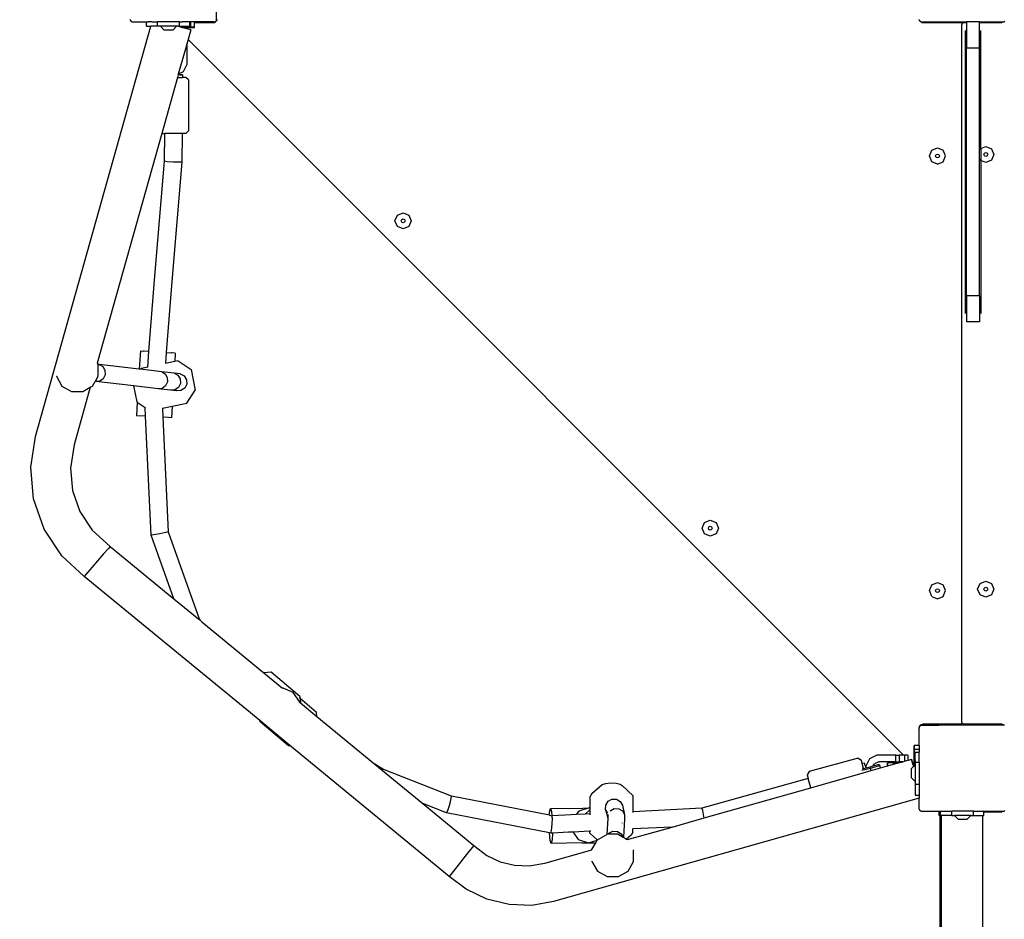
# Model space of a CAD drawing. Units: centimetres. Extents: x -2123 to 1125, y -6932 to -4701.
# Drawn here: x -356 to -265, y -6087 to -6003 of the extents above; entities that cross this region are included whole.
import ezdxf

# ---------------------------------------------------------------- set-up
doc = ezdxf.new("R2010")
doc.units = ezdxf.units.CM
doc.layers.add('VP-DIM', color=7, linetype='Continuous')
doc.layers.add('VP-EQ', color=7, linetype='Continuous', true_color=0x8a3492)
doc.dimstyles.new('Strefa', dxfattribs={"dimtxt": 14, "dimasz": 20, "dimexe": 20, "dimexo": 50, "dimgap": 20, "dimtad": 0, "dimdec": 0, "dimzin": 0, "dimdsep": 46, "dimtxsty": 'Standard', "dimcen": 0.09, "dimadec": 0, "dimazin": 0, "dimtfac": 1, "dimtdec": 4, "dimtofl": 0, "dimtmove": 0, "dimatfit": 3, "dimfxl": 70, "dimfxlon": 1, "dimtolj": 1, "dimtzin": 0, "dimarcsym": 0})

# ---------------------------------------------------------------- blocks, each defined once
blk = doc.blocks.new('*D62')
at = {"layer": 'Defpoints', "color": 0}
for p in [(533.828, -4751.281), (-1299.79, -6085.962), (533.828, -6424.601)]:
    blk.add_point(p, dxfattribs=at)
at = {"layer": 'VP-DIM', "color": 0, "lineweight": -2}
for p, q in [((-1299.79, -4851.281), (-1299.79, -4701.281)), ((533.828, -4851.281), (533.828, -4701.281)), ((-1249.79, -4751.281), (-447.606, -4751.281)), ((483.828, -4751.281), (-307.606, -4751.281))]:
    blk.add_line(p, q, dxfattribs=at)
at = {"layer": 'VP-DIM', "color": 0}
for points in [[(-1249.79, -4742.948), (-1249.79, -4759.615), (-1299.79, -4751.281)], [(483.828, -4759.615), (483.828, -4742.948), (533.828, -4751.281)]]:
    blk.add_solid(points, dxfattribs=at)
at = {"layer": 'VP-DIM', "color": 0, "insert": (-377.606, -4751.281), "char_height": 30, "attachment_point": 5}
blk.add_mtext('\\A1;1834', dxfattribs=at)
blk = doc.blocks.new('*D63')
at = {"layer": 'Defpoints', "color": 0}
for p in [(433.235, -4865.069), (-1094.158, -6213.824), (433.235, -6423.511)]:
    blk.add_point(p, dxfattribs=at)
at = {"layer": 'VP-DIM', "color": 0, "lineweight": -2}
for p, q in [((-1094.158, -4965.069), (-1094.158, -4815.069)), ((433.235, -4965.069), (433.235, -4815.069)), ((-1044.158, -4865.069), (-439.528, -4865.069)), ((383.235, -4865.069), (-304.528, -4865.069))]:
    blk.add_line(p, q, dxfattribs=at)
at = {"layer": 'VP-DIM', "color": 0}
for points in [[(-1044.158, -4856.736), (-1044.158, -4873.402), (-1094.158, -4865.069)], [(383.235, -4873.402), (383.235, -4856.736), (433.235, -4865.069)]]:
    blk.add_solid(points, dxfattribs=at)
at = {"layer": 'VP-DIM', "color": 0, "insert": (-372.028, -4865.069), "char_height": 30, "attachment_point": 5}
blk.add_mtext('\\A1;1530', dxfattribs=at)
blk = doc.blocks.new('*D64')
at = {"layer": 'Defpoints', "color": 0}
for p in [(-1010.363, -5236.314), (-341.346, -6751.664), (877.534, -6751.664)]:
    blk.add_point(p, dxfattribs=at)
at = {"layer": 'VP-DIM', "color": 0, "lineweight": -2}
for p, q in [((777.534, -5236.314), (927.534, -5236.314)), ((877.534, -5286.314), (877.534, -5926.489)), ((877.534, -6701.664), (877.534, -6061.489)), ((777.534, -6751.664), (927.534, -6751.664))]:
    blk.add_line(p, q, dxfattribs=at)
at = {"layer": 'VP-DIM', "color": 0}
for points in [[(885.868, -5286.314), (869.201, -5286.314), (877.534, -5236.314)], [(869.201, -6701.664), (885.868, -6701.664), (877.534, -6751.664)]]:
    blk.add_solid(points, dxfattribs=at)
at = {"layer": 'VP-DIM', "color": 0, "insert": (877.534, -5993.989), "char_height": 30, "attachment_point": 5, "rotation": 90}
blk.add_mtext('\\A1;1520', dxfattribs=at)
blk = doc.blocks.new('*D65')
at = {"layer": 'Defpoints', "color": 0}
for p in [(-1010.8, -5084.179), (-268.175, -6921.935), (1074.512, -6921.935)]:
    blk.add_point(p, dxfattribs=at)
at = {"layer": 'VP-DIM', "color": 0, "lineweight": -2}
for p, q in [((974.512, -5084.179), (1124.512, -5084.179)), ((1074.512, -5134.179), (1074.512, -5926.47)), ((1074.512, -6871.935), (1074.512, -6066.47)), ((974.512, -6921.935), (1124.512, -6921.935))]:
    blk.add_line(p, q, dxfattribs=at)
at = {"layer": 'VP-DIM', "color": 0}
for points in [[(1082.846, -5134.179), (1066.179, -5134.179), (1074.512, -5084.179)], [(1066.179, -6871.935), (1082.846, -6871.935), (1074.512, -6921.935)]]:
    blk.add_solid(points, dxfattribs=at)
at = {"layer": 'VP-DIM', "color": 0, "insert": (1074.512, -5996.47), "char_height": 30, "attachment_point": 5, "rotation": 90}
blk.add_mtext('\\A1;1838', dxfattribs=at)
blk = doc.blocks.new('3445')
at = {"layer": 'VP-EQ', "color": 7}
for p, q in [((2898.956, -5342.125), (2898.956, -5340.523)), ((2882.181, -5380.642), (2892.861, -5342.695)), ((2890.99, -5342.125), (2890.956, -5342.078)), ((2890.99, -5342.172), (2890.99, -5342.125)), ((2891.061, -5342.223), (2890.99, -5342.125)), ((2891.061, -5342.223), (2890.99, -5342.172)), ((2891.113, -5342.294), (2891.061, -5342.223)), ((2891.113, -5342.294), (2892.079, -5342.294)), ((2892.079, -5342.294), (2892.465, -5342.295)), ((2892.465, -5342.695), (2892.465, -5342.295)), ((2892.465, -5342.295), (2892.607, -5342.295)), ((2892.465, -5342.695), (2892.861, -5342.695)), ((2892.911, -5342.295), (2892.607, -5342.295)), ((2893.49, -5342.695), (2892.861, -5342.695)), ((2892.974, -5342.295), (2892.911, -5342.295)), ((2892.974, -5342.295), (2892.978, -5342.295)), ((2892.978, -5342.295), (2893.49, -5342.295)), ((2893.973, -5342.294), (2893.49, -5342.295)), ((2893.49, -5342.695), (2893.49, -5342.295)), ((2893.751, -5342.695), (2893.49, -5342.695)), ((2893.751, -5342.695), (2894.074, -5343.023)), ((2895.251, -5342.695), (2893.751, -5342.695)), ((2893.978, -5342.295), (2893.973, -5342.294)), ((2894.181, -5342.294), (2893.978, -5342.295)), ((2894.973, -5342.294), (2894.181, -5342.294)), ((2895.251, -5342.695), (2894.929, -5343.023)), ((2895.518, -5342.295), (2894.973, -5342.294)), ((2895.399, -5342.695), (2895.251, -5342.695)), ((2895.529, -5342.732), (2895.399, -5342.695)), ((2895.399, -5342.695), (2895.518, -5342.695)), ((2895.529, -5342.294), (2895.518, -5342.295)), ((2895.518, -5342.695), (2895.518, -5342.295)), ((2895.529, -5342.695), (2895.518, -5342.695)), ((2895.529, -5342.294), (2895.765, -5342.294)), ((2895.529, -5342.695), (2895.529, -5342.732)), ((2895.529, -5342.695), (2896.465, -5342.695)), ((2895.529, -5342.732), (2895.765, -5342.799)), ((2895.992, -5342.295), (2895.765, -5342.294)), ((2896.057, -5342.294), (2895.992, -5342.295)), ((2896.338, -5342.295), (2896.057, -5342.294)), ((2896.465, -5342.295), (2896.338, -5342.295)), ((2896.465, -5342.695), (2896.465, -5342.295)), ((2896.529, -5342.295), (2896.465, -5342.295)), ((2896.911, -5342.295), (2896.529, -5342.295)), ((2896.529, -5342.295), (2896.529, -5342.795)), ((2896.911, -5342.295), (2898.833, -5342.294)), ((2896.911, -5342.301), (2896.911, -5342.295)), ((2898.703, -5342.301), (2896.911, -5342.301)), ((2896.911, -5342.351), (2896.911, -5342.301)), ((2896.911, -5342.351), (2898.64, -5342.351)), ((2896.911, -5342.795), (2896.911, -5342.351)), ((2898.64, -5342.351), (2898.703, -5342.343)), ((2898.703, -5342.343), (2898.703, -5342.301)), ((2898.703, -5342.343), (2898.744, -5342.337)), ((2898.744, -5342.337), (2898.84, -5342.297)), ((2898.885, -5342.223), (2898.833, -5342.294)), ((2898.84, -5342.297), (2898.923, -5342.234)), ((2898.936, -5342.153), (2898.885, -5342.223)), ((2898.936, -5342.186), (2898.885, -5342.223)), ((2898.923, -5342.234), (2898.987, -5342.151)), ((2898.956, -5342.125), (2898.936, -5342.153)), ((2898.936, -5342.153), (2898.936, -5342.186)), ((2898.987, -5342.151), (2899.027, -5342.054)), ((2963.974, -5342.103), (2963.956, -5342.078)), ((2963.974, -5342.103), (2963.99, -5342.142)), ((2963.99, -5342.125), (2963.974, -5342.103)), ((2963.99, -5342.142), (2963.99, -5342.125)), ((2964.061, -5342.223), (2963.99, -5342.125)), ((2963.99, -5342.142), (2963.994, -5342.151)), ((2963.99, -5342.172), (2963.994, -5342.151)), ((2964.034, -5342.203), (2963.99, -5342.172)), ((2963.994, -5342.151), (2964.034, -5342.203)), ((2964.061, -5342.223), (2964.034, -5342.203)), ((2964.034, -5342.203), (2964.058, -5342.234)), ((2964.058, -5342.234), (2964.084, -5342.254)), ((2964.084, -5342.254), (2964.061, -5342.223)), ((2964.113, -5342.294), (2964.084, -5342.254)), ((2964.113, -5342.294), (2964.136, -5342.294)), ((2964.136, -5342.294), (2964.14, -5342.297)), ((2964.14, -5342.297), (2964.29, -5342.294)), ((2964.14, -5342.297), (2964.237, -5342.337)), ((2964.237, -5342.337), (2964.29, -5342.344)), ((2964.29, -5342.294), (2964.29, -5342.344)), ((2964.29, -5342.294), (2967.79, -5342.294)), ((2964.29, -5342.344), (2964.34, -5342.351)), ((2964.34, -5342.351), (2967.79, -5342.351)), ((2967.79, -5342.294), (2967.79, -5342.351)), ((2967.79, -5342.294), (2968.123, -5342.294)), ((2967.79, -5342.351), (2967.842, -5342.358)), ((2967.842, -5342.358), (2967.89, -5342.378)), ((2967.89, -5342.378), (2967.932, -5342.409)), ((2967.923, -5342.544), (2967.93, -5342.492)), ((2967.923, -5407.044), (2967.923, -5342.544)), ((2967.93, -5342.492), (2967.95, -5342.444)), ((2967.932, -5342.409), (2967.954, -5342.439)), ((2967.95, -5342.444), (2967.954, -5342.439)), ((2967.954, -5342.439), (2967.982, -5342.403)), ((2967.982, -5342.403), (2968.023, -5342.371)), ((2968.023, -5342.371), (2968.072, -5342.351)), ((2968.072, -5342.351), (2968.123, -5342.344)), ((2968.123, -5342.344), (2968.123, -5342.294)), ((2968.123, -5342.294), (2968.357, -5342.294)), ((2968.123, -5342.344), (2968.357, -5342.344)), ((2968.357, -5342.294), (2968.357, -5342.344)), ((2969.557, -5342.294), (2968.357, -5342.294)), ((2968.357, -5342.344), (2968.357, -5344.72)), ((2969.557, -5342.294), (2969.557, -5342.344)), ((2969.557, -5342.294), (2971.623, -5342.294)), ((2969.557, -5342.344), (2971.573, -5342.344)), ((2969.557, -5344.72), (2969.557, -5342.344)), ((2971.573, -5342.344), (2971.623, -5342.337)), ((2971.623, -5342.337), (2971.623, -5342.294)), ((2971.623, -5342.294), (2971.765, -5342.294)), ((2971.623, -5342.337), (2971.677, -5342.33)), ((2971.677, -5342.33), (2971.765, -5342.294)), ((2971.765, -5342.294), (2971.833, -5342.294)), ((2971.885, -5342.223), (2971.833, -5342.294)), ((2894.074, -5343.023), (2894.929, -5343.023)), ((2896.529, -5342.795), (2895.765, -5342.799)), ((2895.765, -5342.799), (2896.529, -5342.799)), ((2896.332, -5342.959), (2895.765, -5342.799)), ((2896.567, -5343.027), (2896.312, -5343.934)), ((2896.567, -5343.027), (2896.332, -5342.959)), ((2896.911, -5342.795), (2896.529, -5342.795)), ((2896.529, -5342.795), (2896.529, -5342.799)), ((2896.529, -5342.799), (2896.911, -5342.798)), ((2896.911, -5342.798), (2896.911, -5342.795)), ((2968.257, -5369.252), (2968.257, -5343.084)), ((2969.657, -5353.996), (2969.657, -5343.084)), ((2896.16, -5344.474), (2895.41, -5347.139)), ((2896.19, -5344.367), (2896.16, -5344.474)), ((2896.19, -5344.474), (2896.16, -5344.474)), ((2896.312, -5343.934), (2896.19, -5344.367)), ((2896.19, -5344.474), (2896.19, -5344.367)), ((2896.19, -5344.474), (2896.19, -5346.223)), ((2896.312, -5343.934), (2962.525, -5410.111)), ((2969.557, -5344.72), (2968.357, -5344.72)), ((2968.357, -5367.617), (2968.357, -5344.72)), ((2969.557, -5354.113), (2969.557, -5344.72)), ((2896.19, -5346.223), (2895.85, -5346.916)), ((2895.395, -5347.194), (2895.33, -5347.423)), ((2895.401, -5347.172), (2895.395, -5347.194)), ((2895.556, -5347.193), (2895.395, -5347.194)), ((2895.41, -5347.139), (2895.401, -5347.172)), ((2895.401, -5347.172), (2895.556, -5347.174)), ((2895.85, -5346.916), (2895.41, -5347.139)), ((2895.556, -5347.174), (2895.79, -5347.185)), ((2895.79, -5347.185), (2895.556, -5347.193)), ((2895.79, -5347.185), (2895.789, -5347.423)), ((2895.33, -5347.423), (2893.873, -5352.608)), ((2895.33, -5347.423), (2895.789, -5347.423)), ((2896.111, -5347.423), (2895.789, -5347.423)), ((2896.364, -5347.658), (2896.111, -5347.423)), ((2896.364, -5347.658), (2896.364, -5352.372)), ((2893.873, -5352.608), (2887.894, -5373.844)), ((2893.873, -5352.608), (2894.161, -5352.608)), ((2894.146, -5355.186), (2894.161, -5352.608)), ((2895.76, -5352.608), (2894.161, -5352.608)), ((2895.76, -5352.608), (2895.745, -5355.258)), ((2896.111, -5352.608), (2895.76, -5352.608)), ((2896.364, -5352.372), (2896.111, -5352.608)), ((2964.907, -5354.695), (2965.127, -5354.165)), ((2965.127, -5354.165), (2965.657, -5353.945)), ((2965.478, -5354.695), (2965.53, -5354.569)), ((2965.53, -5354.569), (2965.657, -5354.516)), ((2965.657, -5353.945), (2966.187, -5354.165)), ((2965.657, -5354.516), (2965.784, -5354.569)), ((2965.784, -5354.569), (2965.836, -5354.695)), ((2966.407, -5354.695), (2966.187, -5354.165)), ((2969.557, -5354.113), (2969.595, -5354.022)), ((2969.557, -5354.991), (2969.557, -5354.113)), ((2969.595, -5354.022), (2969.657, -5353.996)), ((2969.657, -5353.996), (2970.125, -5353.802)), ((2969.657, -5353.996), (2969.657, -5355.108)), ((2969.946, -5354.552), (2969.999, -5354.425)), ((2969.999, -5354.679), (2969.946, -5354.552)), ((2969.999, -5354.425), (2970.125, -5354.373)), ((2970.125, -5353.802), (2970.656, -5354.022)), ((2970.125, -5354.373), (2970.252, -5354.425)), ((2970.252, -5354.425), (2970.305, -5354.552)), ((2970.305, -5354.552), (2970.252, -5354.679)), ((2970.656, -5354.022), (2970.875, -5354.552)), ((2970.875, -5354.552), (2970.656, -5355.082)), ((2893.221, -5366.171), (2894.146, -5355.186)), ((2894.38, -5355.22), (2894.146, -5355.186)), ((2894.945, -5355.255), (2894.38, -5355.22)), ((2895.745, -5355.258), (2894.815, -5366.301)), ((2895.511, -5355.271), (2894.945, -5355.255)), ((2895.511, -5355.224), (2895.745, -5355.258)), ((2895.745, -5355.258), (2895.511, -5355.271)), ((2965.127, -5355.226), (2964.907, -5354.695)), ((2965.657, -5355.445), (2965.127, -5355.226)), ((2965.53, -5354.822), (2965.478, -5354.695)), ((2965.657, -5354.874), (2965.53, -5354.822)), ((2965.784, -5354.822), (2965.657, -5354.874)), ((2965.657, -5355.445), (2966.187, -5355.226)), ((2965.836, -5354.695), (2965.784, -5354.822)), ((2966.187, -5355.226), (2966.407, -5354.695)), ((2969.595, -5355.082), (2969.557, -5354.991)), ((2969.557, -5367.617), (2969.557, -5354.991)), ((2969.657, -5355.108), (2969.595, -5355.082)), ((2970.125, -5355.302), (2969.657, -5355.108)), ((2969.657, -5355.108), (2969.657, -5369.252)), ((2970.125, -5354.731), (2969.999, -5354.679)), ((2970.252, -5354.679), (2970.125, -5354.731)), ((2970.656, -5355.082), (2970.125, -5355.302)), ((2915.679, -5360.16), (2916.209, -5359.941)), ((2916.209, -5359.941), (2916.74, -5360.16)), ((2915.459, -5360.691), (2915.679, -5360.16)), ((2915.679, -5361.221), (2915.459, -5360.691)), ((2916.03, -5360.691), (2916.083, -5360.564)), ((2916.083, -5360.817), (2916.03, -5360.691)), ((2916.083, -5360.564), (2916.209, -5360.511)), ((2916.209, -5360.87), (2916.083, -5360.817)), ((2916.209, -5360.511), (2916.336, -5360.564)), ((2916.336, -5360.817), (2916.209, -5360.87)), ((2916.336, -5360.564), (2916.389, -5360.691)), ((2916.389, -5360.691), (2916.336, -5360.817)), ((2916.74, -5360.16), (2916.959, -5360.691)), ((2916.959, -5360.691), (2916.74, -5361.221)), ((2916.209, -5361.441), (2915.679, -5361.221)), ((2916.74, -5361.221), (2916.209, -5361.441)), ((2892.697, -5372.772), (2893.221, -5366.171)), ((2894.815, -5366.301), (2894.294, -5372.867)), ((2969.557, -5367.617), (2968.357, -5367.617)), ((2968.357, -5367.617), (2968.357, -5370.042)), ((2969.557, -5367.617), (2969.557, -5370.042)), ((2969.557, -5370.042), (2968.357, -5370.042)), ((2891.9, -5372.724), (2891.799, -5374.408)), ((2891.9, -5372.724), (2892.175, -5372.74)), ((2892.241, -5372.745), (2892.175, -5372.74)), ((2892.697, -5372.772), (2892.241, -5372.745)), ((2892.583, -5374.214), (2892.697, -5372.772)), ((2894.294, -5372.867), (2894.213, -5373.88)), ((2895.08, -5373.702), (2894.213, -5373.88)), ((2894.294, -5372.867), (2894.786, -5372.895)), ((2894.851, -5372.9), (2894.786, -5372.895)), ((2895.127, -5372.916), (2894.851, -5372.9)), ((2895.127, -5372.916), (2895.08, -5373.702)), ((2895.406, -5373.635), (2895.08, -5373.702)), ((2895.406, -5373.635), (2896.594, -5374.448)), ((2887.893, -5373.848), (2887.894, -5373.844)), ((2887.893, -5373.848), (2887.962, -5373.962)), ((2888.101, -5373.977), (2887.962, -5373.962)), ((2887.962, -5373.962), (2887.974, -5373.981)), ((2887.974, -5373.981), (2887.975, -5373.986)), ((2887.975, -5373.986), (2888.101, -5373.977)), ((2887.975, -5373.986), (2887.989, -5374.037)), ((2887.989, -5375.072), (2887.989, -5374.037)), ((2888.101, -5373.977), (2888.428, -5374.162)), ((2891.799, -5374.408), (2888.101, -5373.977)), ((2888.428, -5374.162), (2888.624, -5374.507)), ((2888.624, -5374.507), (2888.636, -5374.92)), ((2891.924, -5374.423), (2891.799, -5374.408)), ((2891.978, -5374.338), (2891.924, -5374.423)), ((2893.87, -5374.649), (2891.924, -5374.423)), ((2892.583, -5374.214), (2891.978, -5374.338)), ((2892.581, -5374.232), (2892.583, -5374.214)), ((2895.029, -5374.784), (2893.87, -5374.649)), ((2893.87, -5374.649), (2894.194, -5374.834)), ((2894.213, -5373.88), (2894.212, -5373.9)), ((2896.594, -5374.448), (2896.981, -5376.339)), ((2884.118, -5375.045), (2884.125, -5375.072)), ((2884.125, -5375.072), (2884.643, -5375.969)), ((2887.471, -5375.969), (2887.721, -5375.536)), ((2887.721, -5375.536), (2887.732, -5375.517)), ((2887.778, -5375.543), (2887.721, -5375.536)), ((2887.732, -5375.517), (2887.989, -5375.072)), ((2887.778, -5375.543), (2887.732, -5375.517)), ((2888.148, -5375.518), (2887.778, -5375.543)), ((2891.288, -5375.952), (2887.778, -5375.543)), ((2888.462, -5375.29), (2888.148, -5375.518)), ((2888.636, -5374.92), (2888.462, -5375.29)), ((2894.194, -5374.834), (2894.389, -5375.179)), ((2894.389, -5375.179), (2894.401, -5375.592)), ((2895.029, -5374.784), (2895.377, -5374.972)), ((2895.584, -5374.848), (2895.029, -5374.784)), ((2895.377, -5374.972), (2895.588, -5375.319)), ((2895.584, -5374.848), (2895.95, -5375.038)), ((2895.588, -5375.319), (2895.604, -5375.732)), ((2895.95, -5375.038), (2896.172, -5375.386)), ((2896.172, -5375.386), (2896.191, -5375.799)), ((2884.643, -5375.969), (2885.539, -5376.486)), ((2885.539, -5376.486), (2886.574, -5376.486)), ((2887.262, -5376.089), (2885.763, -5381.417)), ((2886.574, -5376.486), (2887.262, -5376.089)), ((2887.262, -5376.089), (2887.471, -5375.969)), ((2893.547, -5376.215), (2891.288, -5375.952)), ((2891.593, -5377.443), (2891.288, -5375.952)), ((2893.915, -5376.19), (2893.547, -5376.215)), ((2894.696, -5376.349), (2893.547, -5376.215)), ((2894.227, -5375.962), (2893.915, -5376.19)), ((2894.401, -5375.592), (2894.227, -5375.962)), ((2895.081, -5376.327), (2894.696, -5376.349)), ((2895.245, -5376.412), (2894.696, -5376.349)), ((2895.089, -5376.326), (2895.081, -5376.327)), ((2895.422, -5376.101), (2895.089, -5376.326)), ((2895.245, -5376.412), (2895.089, -5376.326)), ((2895.656, -5376.392), (2895.245, -5376.412)), ((2895.604, -5375.732), (2895.422, -5376.101)), ((2896.002, -5376.168), (2895.656, -5376.392)), ((2896.191, -5375.799), (2896.002, -5376.168)), ((2896.21, -5377.554), (2896.981, -5376.339)), ((2891.617, -5377.459), (2891.542, -5378.713)), ((2891.593, -5377.443), (2891.617, -5377.459)), ((2891.617, -5377.459), (2892.349, -5377.96)), ((2892.386, -5378.764), (2892.349, -5377.96)), ((2892.349, -5377.96), (2892.372, -5377.976)), ((2893.928, -5378.021), (2893.952, -5378.016)), ((2893.952, -5378.016), (2894.833, -5377.836)), ((2893.952, -5378.016), (2893.992, -5378.86)), ((2894.833, -5377.836), (2894.769, -5378.906)), ((2894.833, -5377.836), (2896.21, -5377.554)), ((2892.386, -5378.764), (2891.542, -5378.713)), ((2892.898, -5389.773), (2892.386, -5378.764)), ((2894.494, -5378.89), (2893.992, -5378.86)), ((2893.992, -5378.86), (2894.485, -5389.461)), ((2894.769, -5378.906), (2894.494, -5378.89)), ((2881.75, -5383.461), (2882.181, -5380.642)), ((2885.763, -5381.417), (2885.434, -5383.569)), ((2882.025, -5386.413), (2881.75, -5383.461)), ((2885.434, -5383.569), (2885.625, -5385.624)), ((2883.009, -5389.209), (2882.025, -5386.413)), ((2885.625, -5385.624), (2886.31, -5387.571)), ((2886.31, -5387.571), (2887.447, -5389.294)), ((2884.641, -5391.684), (2883.009, -5389.209)), ((2943.885, -5389.116), (2944.105, -5388.586)), ((2944.105, -5389.646), (2943.885, -5389.116)), ((2944.105, -5388.586), (2944.635, -5388.366)), ((2944.456, -5389.116), (2944.508, -5388.989)), ((2944.508, -5389.243), (2944.456, -5389.116)), ((2944.508, -5388.989), (2944.635, -5388.937)), ((2944.635, -5389.295), (2944.508, -5389.243)), ((2944.635, -5388.366), (2945.165, -5388.586)), ((2944.635, -5388.937), (2944.762, -5388.989)), ((2944.762, -5389.243), (2944.635, -5389.295)), ((2944.762, -5388.989), (2944.814, -5389.116)), ((2944.814, -5389.116), (2944.762, -5389.243)), ((2945.165, -5388.586), (2945.385, -5389.116)), ((2945.385, -5389.116), (2945.165, -5389.646)), ((2887.447, -5389.294), (2889.096, -5390.808)), ((2893.131, -5389.735), (2892.898, -5389.773)), ((2894.991, -5395.651), (2892.898, -5389.773)), ((2893.692, -5389.628), (2893.131, -5389.735)), ((2894.252, -5389.514), (2893.692, -5389.628)), ((2894.485, -5389.461), (2894.252, -5389.514)), ((2894.485, -5389.461), (2897.35, -5397.509)), ((2944.635, -5389.866), (2944.105, -5389.646)), ((2945.165, -5389.646), (2944.635, -5389.866)), ((2888.936, -5390.994), (2888.498, -5391.5)), ((2889.096, -5390.808), (2888.936, -5390.994)), ((2889.096, -5390.808), (2894.991, -5395.651)), ((2886.696, -5393.571), (2884.641, -5391.684)), ((2888.498, -5391.5), (2886.858, -5393.386)), ((2886.858, -5393.386), (2886.696, -5393.571)), ((2902.941, -5406.915), (2886.696, -5393.571)), ((2964.907, -5394.895), (2965.127, -5394.365)), ((2965.127, -5394.365), (2965.657, -5394.145)), ((2965.53, -5394.768), (2965.657, -5394.716)), ((2965.657, -5394.145), (2966.187, -5394.365)), ((2965.657, -5394.716), (2965.784, -5394.768)), ((2966.407, -5394.895), (2966.187, -5394.365)), ((2969.375, -5394.752), (2969.595, -5394.221)), ((2969.595, -5394.221), (2970.125, -5394.002)), ((2969.946, -5394.752), (2969.999, -5394.625)), ((2969.999, -5394.625), (2970.125, -5394.573)), ((2970.125, -5394.002), (2970.656, -5394.221)), ((2970.125, -5394.573), (2970.252, -5394.625)), ((2970.252, -5394.625), (2970.305, -5394.752)), ((2970.656, -5394.221), (2970.875, -5394.752)), ((2965.127, -5395.425), (2964.907, -5394.895)), ((2965.127, -5395.425), (2965.657, -5395.645)), ((2965.478, -5394.895), (2965.53, -5394.768)), ((2965.53, -5395.022), (2965.478, -5394.895)), ((2965.657, -5395.074), (2965.53, -5395.022)), ((2965.784, -5395.022), (2965.657, -5395.074)), ((2965.657, -5395.645), (2966.187, -5395.425)), ((2965.784, -5394.768), (2965.836, -5394.895)), ((2965.836, -5394.895), (2965.784, -5395.022)), ((2966.187, -5395.425), (2966.407, -5394.895)), ((2969.595, -5395.282), (2969.375, -5394.752)), ((2970.125, -5395.502), (2969.595, -5395.282)), ((2969.999, -5394.878), (2969.946, -5394.752)), ((2970.125, -5394.931), (2969.999, -5394.878)), ((2970.252, -5394.878), (2970.125, -5394.931)), ((2970.656, -5395.282), (2970.125, -5395.502)), ((2970.305, -5394.752), (2970.252, -5394.878)), ((2970.875, -5394.752), (2970.656, -5395.282)), ((2894.991, -5395.651), (2897.295, -5397.544)), ((2897.35, -5397.509), (2897.295, -5397.544)), ((2897.295, -5397.544), (2897.59, -5397.786)), ((2897.35, -5397.509), (2897.59, -5397.786)), ((2897.59, -5397.786), (2903.323, -5402.496)), ((2903.996, -5402.427), (2903.323, -5402.496)), ((2903.323, -5402.496), (2905.047, -5403.912)), ((2906.67, -5404.685), (2903.996, -5402.427)), ((2905.119, -5403.905), (2905.047, -5403.912)), ((2906.036, -5404.318), (2905.119, -5403.905)), ((2906.624, -5405.134), (2906.036, -5404.318)), ((2906.67, -5404.685), (2906.684, -5404.883)), ((2906.684, -5404.883), (2906.578, -5404.794)), ((2906.632, -5405.215), (2906.624, -5405.134)), ((2906.632, -5405.215), (2906.71, -5405.278)), ((2908.198, -5406.163), (2906.684, -5404.883)), ((2906.684, -5404.883), (2906.71, -5405.278)), ((2906.71, -5405.278), (2908.222, -5406.521)), ((2908.222, -5406.521), (2908.198, -5406.163)), ((2908.222, -5406.521), (2913.609, -5410.946)), ((2902.944, -5406.96), (2902.941, -5406.915)), ((2905.73, -5409.207), (2902.941, -5406.915)), ((2902.944, -5406.96), (2905.618, -5409.219)), ((2963.99, -5407.46), (2963.956, -5407.544)), ((2963.99, -5407.497), (2964.061, -5407.399)), ((2963.99, -5407.451), (2963.994, -5407.451)), ((2963.99, -5407.46), (2963.99, -5407.451)), ((2963.994, -5407.451), (2963.99, -5407.46)), ((2963.99, -5407.497), (2963.99, -5407.46)), ((2963.998, -5407.445), (2963.994, -5407.451)), ((2964.058, -5407.368), (2963.998, -5407.445)), ((2963.998, -5407.445), (2964.061, -5407.399)), ((2964.14, -5407.304), (2964.058, -5407.368)), ((2964.061, -5407.399), (2964.098, -5407.348)), ((2964.132, -5407.348), (2964.098, -5407.348)), ((2964.132, -5407.348), (2964.206, -5407.294)), ((2964.132, -5407.348), (2965.781, -5407.348)), ((2964.237, -5407.264), (2964.14, -5407.304)), ((2964.206, -5407.294), (2965.727, -5407.294)), ((2964.29, -5407.257), (2964.237, -5407.264)), ((2964.34, -5407.251), (2964.29, -5407.257)), ((2964.29, -5407.257), (2964.29, -5407.288)), ((2964.29, -5407.288), (2965.721, -5407.288)), ((2965.684, -5407.251), (2964.34, -5407.251)), ((2965.721, -5407.288), (2965.684, -5407.251)), ((2967.79, -5407.251), (2965.684, -5407.251)), ((2967.79, -5407.288), (2965.721, -5407.288)), ((2965.727, -5407.294), (2965.721, -5407.288)), ((2965.727, -5407.294), (2971.74, -5407.294)), ((2965.781, -5407.348), (2965.727, -5407.294)), ((2971.815, -5407.348), (2965.781, -5407.348)), ((2967.842, -5407.244), (2967.79, -5407.251)), ((2967.79, -5407.251), (2967.79, -5407.288)), ((2967.89, -5407.224), (2967.842, -5407.244)), ((2967.932, -5407.192), (2967.89, -5407.224)), ((2967.93, -5407.096), (2967.923, -5407.044)), ((2967.95, -5407.144), (2967.93, -5407.096)), ((2967.959, -5407.156), (2967.932, -5407.192)), ((2967.959, -5407.156), (2967.95, -5407.144)), ((2967.982, -5407.185), (2967.959, -5407.156)), ((2968.023, -5407.217), (2967.982, -5407.185)), ((2968.072, -5407.237), (2968.023, -5407.217)), ((2968.123, -5407.244), (2968.072, -5407.237)), ((2968.123, -5407.285), (2968.123, -5407.244)), ((2971.573, -5407.244), (2968.123, -5407.244)), ((2968.123, -5407.285), (2971.623, -5407.285)), ((2971.623, -5407.251), (2971.573, -5407.244)), ((2971.623, -5407.285), (2971.623, -5407.251)), ((2971.677, -5407.258), (2971.623, -5407.251)), ((2971.773, -5407.298), (2971.677, -5407.258)), ((2971.74, -5407.294), (2971.815, -5407.348)), ((2971.839, -5407.348), (2971.773, -5407.298)), ((2971.839, -5407.348), (2971.815, -5407.348)), ((2971.848, -5407.348), (2971.839, -5407.348)), ((2963.947, -5407.601), (2963.94, -5407.651)), ((2963.94, -5407.651), (2963.94, -5409.216)), ((2963.954, -5407.547), (2963.947, -5407.601)), ((2963.956, -5407.601), (2963.947, -5407.601)), ((2963.956, -5407.544), (2963.954, -5407.547)), ((2963.954, -5407.547), (2963.956, -5407.601)), ((2963.956, -5407.544), (2963.99, -5407.497)), ((2963.956, -5409.216), (2963.956, -5407.601)), ((2905.618, -5409.219), (2905.73, -5409.207)), ((2920.476, -5421.321), (2905.73, -5409.207)), ((2963.491, -5409.216), (2963.488, -5409.216)), ((2963.488, -5409.216), (2963.488, -5409.598)), ((2963.492, -5409.598), (2963.491, -5409.216)), ((2963.94, -5409.216), (2963.491, -5409.216)), ((2963.956, -5409.216), (2963.94, -5409.216)), ((2963.956, -5409.216), (2963.956, -5409.598)), ((2960.063, -5410.111), (2959.37, -5410.452)), ((2961.811, -5410.111), (2960.063, -5410.111)), ((2961.811, -5410.111), (2962.111, -5410.111)), ((2961.811, -5410.71), (2961.811, -5410.111)), ((2962.525, -5410.111), (2962.111, -5410.111)), ((2962.111, -5410.111), (2962.111, -5410.71)), ((2962.623, -5410.111), (2962.525, -5410.111)), ((2962.923, -5410.111), (2962.623, -5410.111)), ((2962.623, -5410.111), (2962.623, -5410.659)), ((2962.923, -5410.111), (2962.923, -5410.509)), ((2963.488, -5409.598), (2963.487, -5410.598)), ((2963.492, -5409.598), (2963.488, -5409.598)), ((2963.492, -5410.598), (2963.492, -5409.598)), ((2963.956, -5409.598), (2963.492, -5409.598)), ((2963.59, -5409.82), (2963.956, -5409.82)), ((2963.59, -5410.598), (2963.59, -5409.82)), ((2963.956, -5409.598), (2963.956, -5409.82)), ((2963.956, -5410.768), (2963.956, -5409.82)), ((2914.344, -5411.417), (2913.609, -5410.946)), ((2913.609, -5410.946), (2914.287, -5411.503)), ((2958.329, -5410.398), (2953.776, -5411.618)), ((2958.329, -5410.398), (2958.622, -5410.582)), ((2958.705, -5410.891), (2958.622, -5410.582)), ((2958.905, -5410.836), (2958.705, -5410.891)), ((2958.826, -5411.343), (2958.705, -5410.891)), ((2958.982, -5411.057), (2958.905, -5410.836)), ((2959.022, -5411.195), (2958.982, -5411.057)), ((2959.37, -5410.452), (2959.022, -5411.138)), ((2959.43, -5411.181), (2959.721, -5411.104)), ((2959.461, -5411.297), (2960.317, -5411.067)), ((2959.721, -5411.104), (2959.82, -5410.908)), ((2959.721, -5411.104), (2960.185, -5410.979)), ((2960.222, -5410.71), (2959.82, -5410.908)), ((2960.317, -5411.067), (2960.185, -5410.979)), ((2961.811, -5410.71), (2960.222, -5410.71)), ((2960.378, -5411.294), (2960.317, -5411.067)), ((2960.378, -5411.294), (2961.044, -5411.106)), ((2961.06, -5410.817), (2961.044, -5410.817)), ((2961.044, -5411.106), (2961.044, -5410.817)), ((2961.044, -5411.106), (2961.06, -5411.101)), ((2961.582, -5410.816), (2961.06, -5410.817)), ((2961.06, -5411.101), (2961.06, -5410.817)), ((2961.06, -5411.101), (2961.582, -5410.953)), ((2961.582, -5410.953), (2961.582, -5410.816)), ((2961.582, -5410.816), (2962.067, -5410.816)), ((2961.582, -5410.953), (2962.067, -5410.816)), ((2961.811, -5410.71), (2962.111, -5410.71)), ((2962.067, -5410.816), (2962.441, -5410.71)), ((2962.441, -5410.71), (2962.111, -5410.71)), ((2962.441, -5410.71), (2962.623, -5410.659)), ((2962.623, -5410.659), (2962.923, -5410.574)), ((2962.923, -5410.509), (2962.974, -5410.56)), ((2962.923, -5410.509), (2962.923, -5410.574)), ((2962.923, -5410.574), (2962.974, -5410.56)), ((2962.974, -5410.56), (2963.26, -5410.478)), ((2963.26, -5410.478), (2963.325, -5410.714)), ((2963.329, -5410.714), (2963.26, -5410.478)), ((2963.325, -5410.714), (2963.354, -5410.816)), ((2963.354, -5410.816), (2963.329, -5410.714)), ((2963.354, -5410.816), (2963.453, -5411.17)), ((2963.457, -5411.166), (2963.354, -5410.816)), ((2963.354, -5410.816), (2963.487, -5410.816)), ((2963.487, -5410.598), (2963.487, -5410.816)), ((2963.492, -5410.598), (2963.487, -5410.598)), ((2963.492, -5410.816), (2963.487, -5410.816)), ((2963.59, -5410.598), (2963.492, -5410.598)), ((2963.492, -5410.816), (2963.492, -5410.598)), ((2963.492, -5411.132), (2963.492, -5410.816)), ((2963.59, -5411.035), (2963.492, -5411.132)), ((2963.59, -5410.598), (2963.59, -5410.768)), ((2963.59, -5410.768), (2963.956, -5410.768)), ((2963.59, -5410.768), (2963.59, -5411.035)), ((2963.59, -5411.035), (2963.59, -5412.535)), ((2963.956, -5410.768), (2963.956, -5412.795)), ((2914.344, -5411.417), (2914.287, -5411.503)), ((2914.287, -5411.503), (2914.309, -5411.521)), ((2914.309, -5411.521), (2914.344, -5411.417)), ((2914.309, -5411.521), (2918.046, -5414.591)), ((2920.678, -5413.912), (2914.344, -5411.417)), ((2953.776, -5411.618), (2953.614, -5411.924)), ((2953.614, -5411.924), (2953.708, -5412.278)), ((2953.934, -5413.119), (2958.798, -5411.742)), ((2958.67, -5411.509), (2959.461, -5411.297)), ((2958.703, -5411.376), (2958.826, -5411.343)), ((2958.798, -5411.742), (2959.525, -5411.536)), ((2958.826, -5411.343), (2959.047, -5411.284)), ((2959.022, -5411.138), (2959.022, -5411.195)), ((2959.047, -5411.284), (2959.022, -5411.195)), ((2959.047, -5411.284), (2959.43, -5411.181)), ((2959.461, -5411.297), (2959.43, -5411.181)), ((2959.525, -5411.536), (2959.461, -5411.297)), ((2959.525, -5411.536), (2960.378, -5411.294)), ((2963.453, -5411.17), (2963.263, -5411.357)), ((2963.263, -5412.212), (2963.263, -5411.357)), ((2963.457, -5411.166), (2963.453, -5411.17)), ((2963.492, -5411.132), (2963.457, -5411.166)), ((2933.689, -5413.667), (2934.643, -5412.817)), ((2934.643, -5412.817), (2934.958, -5412.72)), ((2934.958, -5412.72), (2935.424, -5412.678)), ((2935.424, -5412.678), (2935.917, -5412.702)), ((2935.917, -5412.702), (2936.305, -5412.786)), ((2936.305, -5412.786), (2936.484, -5412.908)), ((2937.504, -5413.855), (2936.484, -5412.908)), ((2953.708, -5412.278), (2943.865, -5415.01)), ((2953.934, -5413.119), (2953.708, -5412.278)), ((2963.59, -5412.535), (2963.263, -5412.212)), ((2963.59, -5412.535), (2963.59, -5412.795)), ((2963.59, -5412.795), (2963.956, -5412.795)), ((2963.59, -5412.795), (2963.59, -5413.82)), ((2963.956, -5412.795), (2963.956, -5413.82)), ((2933.689, -5413.667), (2933.526, -5413.928)), ((2944.058, -5415.914), (2953.934, -5413.119)), ((2963.59, -5413.82), (2963.956, -5413.82)), ((2963.956, -5413.82), (2963.956, -5414.083)), ((2920.235, -5415.453), (2918.046, -5414.591)), ((2918.046, -5414.591), (2922.748, -5418.453)), ((2920.355, -5415.216), (2920.534, -5414.667)), ((2920.534, -5414.667), (2920.668, -5414.127)), ((2920.668, -5414.127), (2920.678, -5413.912)), ((2929.743, -5415.67), (2920.678, -5413.912)), ((2963.956, -5414.083), (2930.135, -5423.657)), ((2933.516, -5414.982), (2933.526, -5413.928)), ((2934.955, -5415.134), (2934.964, -5414.72)), ((2934.964, -5414.72), (2935.176, -5414.368)), ((2935.176, -5414.365), (2935.537, -5414.163)), ((2935.176, -5414.368), (2935.176, -5414.365)), ((2935.537, -5414.163), (2935.909, -5414.167)), ((2935.909, -5414.167), (2935.948, -5414.169)), ((2935.948, -5414.169), (2936.3, -5414.381)), ((2936.3, -5414.381), (2936.498, -5414.742)), ((2936.498, -5414.742), (2936.709, -5415.625)), ((2937.491, -5415.335), (2937.504, -5413.855)), ((2963.956, -5415.078), (2963.956, -5414.083)), ((2920.235, -5415.453), (2920.355, -5415.216)), ((2929.745, -5417.298), (2920.235, -5415.453)), ((2929.743, -5415.67), (2929.757, -5415.393)), ((2929.743, -5415.67), (2929.985, -5415.717)), ((2929.757, -5415.393), (2929.847, -5415.049)), ((2929.847, -5415.049), (2932.832, -5414.995)), ((2929.847, -5415.049), (2929.951, -5415.323)), ((2929.951, -5415.323), (2929.989, -5415.717)), ((2931.751, -5415.627), (2929.989, -5415.717)), ((2932.223, -5415.603), (2931.751, -5415.627)), ((2932.467, -5415.277), (2932.223, -5415.603)), ((2933.063, -5415.56), (2932.223, -5415.603)), ((2933.418, -5414.984), (2932.467, -5415.277)), ((2932.832, -5414.995), (2933.418, -5414.984)), ((2933.063, -5415.56), (2933.515, -5415.14)), ((2933.511, -5415.538), (2933.063, -5415.56)), ((2933.418, -5414.984), (2933.516, -5414.982)), ((2933.516, -5415.018), (2933.418, -5414.984)), ((2933.511, -5415.538), (2933.515, -5415.14)), ((2933.511, -5415.618), (2933.511, -5415.538)), ((2933.515, -5415.14), (2933.516, -5415.018)), ((2933.516, -5415.018), (2933.516, -5414.982)), ((2935.144, -5415.479), (2934.955, -5415.134)), ((2934.955, -5415.134), (2935.15, -5415.95)), ((2935.171, -5415.591), (2935.15, -5415.95)), ((2935.386, -5415.246), (2935.749, -5415.052)), ((2935.749, -5415.052), (2936.161, -5415.061)), ((2936.161, -5415.061), (2936.512, -5415.271)), ((2936.512, -5415.271), (2936.709, -5415.625)), ((2936.709, -5415.625), (2936.698, -5416.029)), ((2937.49, -5415.415), (2937.491, -5415.335)), ((2943.865, -5415.01), (2937.491, -5415.335)), ((2943.936, -5415.233), (2943.865, -5415.01)), ((2944.041, -5415.79), (2943.936, -5415.233)), ((2963.99, -5415.125), (2963.956, -5415.078)), ((2963.99, -5415.172), (2963.99, -5415.125)), ((2964.061, -5415.223), (2963.99, -5415.125)), ((2964.061, -5415.223), (2963.99, -5415.172)), ((2964.113, -5415.294), (2964.061, -5415.223)), ((2964.113, -5415.294), (2965.825, -5415.294)), ((2965.825, -5415.694), (2965.825, -5415.294)), ((2965.825, -5415.294), (2965.951, -5415.294)), ((2965.951, -5415.694), (2965.951, -5415.294)), ((2965.951, -5415.294), (2966.976, -5415.294)), ((2966.975, -5415.694), (2966.976, -5415.294)), ((2969.004, -5415.294), (2966.976, -5415.294)), ((2969.004, -5415.694), (2969.004, -5415.294)), ((2969.004, -5415.294), (2969.952, -5415.294)), ((2969.952, -5415.344), (2969.952, -5415.294)), ((2969.952, -5415.294), (2971.623, -5415.294)), ((2969.952, -5415.344), (2971.573, -5415.344)), ((2969.952, -5415.694), (2969.952, -5415.344)), ((2971.573, -5415.344), (2971.623, -5415.337)), ((2971.623, -5415.337), (2971.623, -5415.294)), ((2971.623, -5415.294), (2971.765, -5415.294)), ((2971.623, -5415.337), (2971.677, -5415.33)), ((2971.677, -5415.33), (2971.765, -5415.294)), ((2971.765, -5415.294), (2971.833, -5415.294)), ((2971.885, -5415.223), (2971.833, -5415.294)), ((2929.948, -5417.077), (2930.01, -5416.505)), ((2930.026, -5415.942), (2929.985, -5415.717)), ((2929.989, -5415.717), (2929.985, -5415.717)), ((2930.01, -5416.505), (2930.026, -5415.942)), ((2935.15, -5415.95), (2935.061, -5417.438)), ((2936.482, -5416.374), (2936.445, -5416.394)), ((2936.698, -5416.029), (2936.598, -5417.704)), ((2941.099, -5416.752), (2944.058, -5415.914)), ((2944.058, -5415.914), (2944.041, -5415.79)), ((2965.825, -5415.694), (2965.913, -5415.694)), ((2965.913, -5451.664), (2965.913, -5415.694)), ((2965.913, -5415.694), (2965.951, -5415.694)), ((2966.04, -5415.694), (2965.951, -5415.694)), ((2966.04, -5451.661), (2966.04, -5415.694)), ((2966.975, -5415.694), (2966.04, -5415.694)), ((2966.975, -5415.694), (2967.237, -5415.694)), ((2967.237, -5415.694), (2967.56, -5416.022)), ((2968.737, -5415.694), (2967.237, -5415.694)), ((2967.56, -5416.022), (2968.415, -5416.022)), ((2968.737, -5415.694), (2968.415, -5416.022)), ((2968.737, -5415.694), (2969.004, -5415.694)), ((2969.004, -5415.694), (2969.869, -5415.694)), ((2969.869, -5415.694), (2969.952, -5415.694)), ((2969.869, -5426.908), (2969.869, -5415.694)), ((2929.815, -5418.007), (2929.745, -5417.298)), ((2929.876, -5417.323), (2929.745, -5417.298)), ((2929.876, -5417.323), (2929.948, -5417.077)), ((2930.039, -5417.315), (2929.876, -5417.323)), ((2930.039, -5417.315), (2930.008, -5417.938)), ((2931.531, -5417.239), (2930.039, -5417.315)), ((2931.953, -5417.217), (2931.531, -5417.239)), ((2933.497, -5417.139), (2931.953, -5417.217)), ((2931.953, -5417.217), (2932.425, -5417.894)), ((2933.495, -5417.31), (2933.497, -5417.139)), ((2933.495, -5417.31), (2934.183, -5417.948)), ((2933.58, -5417.135), (2933.497, -5417.139)), ((2934.185, -5417.944), (2935.061, -5417.438)), ((2935.061, -5417.438), (2935.082, -5417.426)), ((2935.203, -5417.426), (2935.082, -5417.426)), ((2935.203, -5417.426), (2935.262, -5417.333)), ((2936.117, -5417.426), (2935.203, -5417.426)), ((2935.262, -5417.333), (2935.624, -5417.143)), ((2935.624, -5417.143), (2936.035, -5417.157)), ((2936.035, -5417.157), (2936.387, -5417.369)), ((2936.117, -5417.426), (2936.56, -5417.682)), ((2936.387, -5417.369), (2936.56, -5417.682)), ((2936.972, -5417.92), (2941.099, -5416.752)), ((2937.474, -5417.237), (2937.311, -5417.499)), ((2937.476, -5416.936), (2937.441, -5416.938)), ((2937.474, -5417.237), (2937.476, -5416.936)), ((2941.099, -5416.752), (2937.476, -5416.936)), ((2929.918, -5418.281), (2929.815, -5418.007)), ((2930.008, -5417.938), (2929.918, -5418.281)), ((2932.791, -5418.229), (2929.918, -5418.281)), ((2932.425, -5417.894), (2933.366, -5418.218)), ((2932.791, -5418.229), (2933.366, -5418.218)), ((2933.366, -5418.218), (2934.17, -5417.97)), ((2933.366, -5418.218), (2934.034, -5418.206)), ((2933.667, -5418.84), (2934.034, -5418.206)), ((2934.034, -5418.206), (2934.17, -5417.97)), ((2934.17, -5417.97), (2934.183, -5417.948)), ((2934.183, -5417.948), (2934.185, -5417.944)), ((2936.56, -5417.682), (2936.598, -5417.704)), ((2936.598, -5417.704), (2936.891, -5417.873)), ((2937.311, -5417.499), (2936.891, -5417.873)), ((2936.891, -5417.873), (2936.972, -5417.92)), ((2936.962, -5417.923), (2936.972, -5417.92)), ((2922.182, -5419.172), (2920.629, -5421.13)), ((2922.597, -5418.646), (2922.182, -5419.172)), ((2922.748, -5418.453), (2922.597, -5418.646)), ((2922.748, -5418.453), (2923.958, -5419.378)), ((2929.32, -5420.086), (2933.667, -5418.855)), ((2933.667, -5418.855), (2933.667, -5418.84)), ((2933.667, -5418.855), (2933.67, -5418.854)), ((2937.541, -5418.878), (2937.546, -5418.896)), ((2937.546, -5419.931), (2937.546, -5418.896)), ((2923.958, -5419.378), (2925.19, -5419.967)), ((2925.19, -5419.967), (2926.516, -5420.291)), ((2927.881, -5420.337), (2929.32, -5420.086)), ((2933.677, -5419.913), (2933.682, -5419.931)), ((2933.682, -5419.931), (2934.2, -5420.828)), ((2937.028, -5420.828), (2937.546, -5419.931)), ((2920.629, -5421.13), (2920.476, -5421.321)), ((2926.516, -5420.291), (2927.881, -5420.337)), ((2934.2, -5420.828), (2935.096, -5421.345)), ((2936.132, -5421.345), (2937.028, -5420.828)), ((2922.038, -5422.514), (2920.476, -5421.321)), ((2935.096, -5421.345), (2936.132, -5421.345)), ((2923.953, -5423.43), (2922.038, -5422.514)), ((2926.015, -5423.934), (2923.953, -5423.43)), ((2930.135, -5423.657), (2928.137, -5424.005)), ((2928.137, -5424.005), (2926.015, -5423.934))]:
    blk.add_line(p, q, dxfattribs=at)
blk = doc.blocks.new('3445_2d')
at = {"layer": 'VP-EQ', "color": 7}
blk.add_blockref('3445', (-3236.702, -661.291), dxfattribs=at)

msp = doc.modelspace()

# ---------------------------------------------------------------- block references
at = {"layer": 'VP-EQ', "color": 7}
msp.add_blockref('3445_2d', (0, 0), dxfattribs=at)

# ---------------------------------------------------------------- dimensions: what is measured, and where the dimension line sits
at = {"layer": 'VP-DIM', "color": 0}
dim = msp.add_linear_dim(base=(533.828, -4751.281), p1=(-1299.79, -6085.962), p2=(533.828, -6424.601), dimstyle='Strefa', override={"dimtxt": 30, "dimasz": 50, "dimexe": 50, "dimexo": 80, "dimfxl": 100}, dxfattribs=at)
dim.commit()
dim.dimension.update_dxf_attribs({"geometry": '*D62', "text_midpoint": (-377.606, -4751.281), "dimtype": 160})
dim = msp.add_linear_dim(base=(433.235, -4865.069), p1=(-1094.158, -6213.824), p2=(433.235, -6423.511), text='1530', dimstyle='Strefa', override={"dimtxt": 30, "dimasz": 50, "dimexe": 50, "dimexo": 80, "dimfxl": 100}, dxfattribs=at)
dim.commit()
dim.dimension.update_dxf_attribs({"geometry": '*D63', "text_midpoint": (-372.028, -4865.069), "dimtype": 160})
dim = msp.add_linear_dim(base=(1074.512, -6921.935), p1=(-1010.8, -5084.179), p2=(-268.175, -6921.935), angle=90, dimstyle='Strefa', override={"dimtxt": 30, "dimasz": 50, "dimexe": 50, "dimexo": 80, "dimfxl": 100}, dxfattribs=at)
dim.commit()
dim.dimension.update_dxf_attribs({"geometry": '*D65', "text_midpoint": (1074.512, -5996.47), "dimtype": 160})
dim = msp.add_linear_dim(base=(877.534, -6751.664), p1=(-1010.363, -5236.314), p2=(-341.346, -6751.664), angle=90, text='1520', dimstyle='Strefa', override={"dimtxt": 30, "dimasz": 50, "dimexe": 50, "dimexo": 80, "dimfxl": 100}, dxfattribs=at)
dim.commit()
dim.dimension.update_dxf_attribs({"geometry": '*D64', "text_midpoint": (877.534, -5993.989)})

doc.saveas('drawing.dxf')
